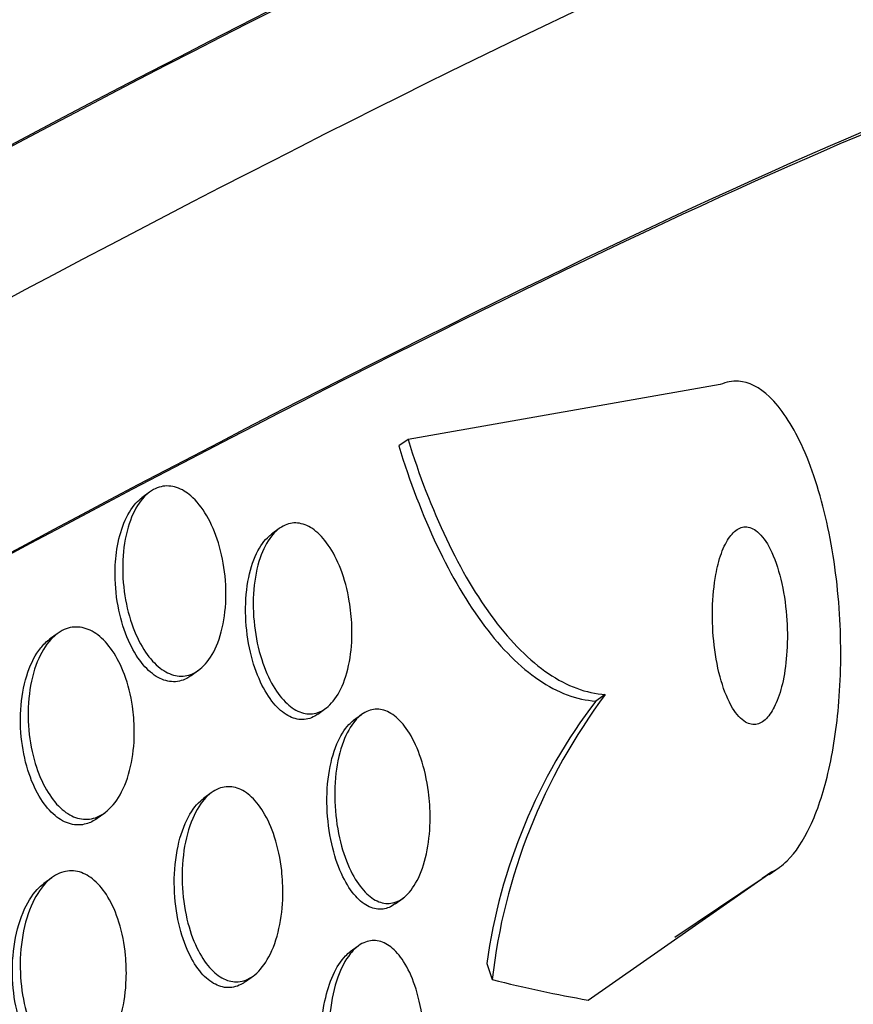
# Paper-space layout 'Layout1' of a CAD drawing. Units: millimetres. Extents: x 0 to 1953, y 0 to 2560.
# Drawn here: x 453 to 457, y 626 to 631 of the extents above; entities that cross this region are included whole.
import ezdxf
from ezdxf import colors
from ezdxf.entities.mleader import LeaderData, LeaderLine
from ezdxf.math import Vec2, Vec3

# ---------------------------------------------------------------- set-up
doc = ezdxf.new("R2010")
doc.units = ezdxf.units.MM
doc.layers.add('DV7_Défaut', color=7, linetype='Continuous')
doc.layers.add('Défaut', color=7, linetype='Continuous')

# ---------------------------------------------------------------- blocks, each defined once
blk = doc.blocks.new('_DOT')
at = {"color": 0}
blk.add_line((0, 0), (-1, 0), dxfattribs=at)
at = {"color": 0, "const_width": 0.333}
blk.add_lwpolyline([(-0.1665, 0, 1), (0.1665, 0, 1)], format="xyb", close=True, dxfattribs=at)
blk = doc.blocks.new('SE6')
at = {"layer": 'DV7_Défaut', "color": 7, "linetype": 'Continuous'}
for p, q in [((456.6334, 629.1046), (455.1872, 628.8504)), ((455.1872, 628.8504), (455.1439, 628.8206)), ((453.9899, 628.6067), (453.9545, 628.5808)), ((454.5896, 628.4376), (454.5548, 628.4122)), ((453.5619, 627.9509), (453.5266, 627.9252)), ((454.1829, 627.7573), (454.2188, 627.7834)), ((456.1006, 627.6696), (456.0565, 627.6393)), ((454.77, 627.579), (454.8067, 627.6058)), ((454.971, 627.5759), (454.9351, 627.5497)), ((454.2751, 627.214), (454.2402, 627.1886)), ((453.7479, 627.0964), (453.7832, 627.1221)), ((456.8601, 626.8364), (456.9057, 626.8678)), ((453.5368, 626.8211), (453.5007, 626.7948)), ((456.0214, 626.2546), (456.8724, 626.8484)), ((456.4229, 626.5459), (456.8276, 626.8175)), ((456.8724, 626.8484), (456.8276, 626.8175)), ((455.1272, 626.6997), (455.1644, 626.7268)), ((454.9554, 626.5042), (454.9188, 626.4775)), ((454.4344, 626.34), (454.4707, 626.3665))]:
    blk.add_line(p, q, dxfattribs=at)
for centre, radius, start, end in [((458.118, 626.0714), 2.59, 142.7443, 172.167), ((458.2734, 626.0439), 2.7137, 143.1942, 173.5282)]:
    blk.add_arc(centre, radius, start, end, dxfattribs=at)
for centre, major_axis, ratio, start_param, end_param in [((436.321, 618.5532), (-22.5321, -14.572), 0.071162, 3.115667, 4.386749), ((436.6731, 618.0088), (-22.3262, -14.4389), 0.071162, 3.049875, 4.332387), ((436.6731, 618.0088), (22.2812, 14.4097), 0.071162, 0, 1.187577), ((436.9981, 617.5063), (-22.1226, -14.3072), 0.071162, 3.111801, 4.280853), ((437.5398, 616.6687), (-21.7529, -14.0681), 0.071162, 3.043024, 4.193734), ((437.5398, 616.6687), (21.7067, 14.0382), 0.071162, 0, 1.050623), ((439.4357, 613.7372), (-20.1327, -13.0203), 0.071162, 3.095454, 3.8858), ((439.7065, 613.3184), (-19.855, -12.8407), 0.071162, 3.021419, 3.843939), ((439.7065, 613.3184), (-19.8043, -12.8079), 0.071162, 3.093175, 3.840164), ((456.7435, 625.7113), (-1.1331, 1.6466), 0.372568, 0.88699, 0.934838), ((449.3875, 639.3451), (8.7656, -12.7384), 0.372568, -0.404621, -0.346363)]:
    blk.add_ellipse(centre, major_axis=major_axis, ratio=ratio, start_param=start_param, end_param=end_param, dxfattribs=at)
for points, knots in [([(456.8724, 626.8484), (456.8967, 626.8597), (456.9204, 626.8768), (456.943, 626.8991), (456.9823, 626.9378), (457.0186, 626.993), (457.0496, 627.0591), (457.0825, 627.129), (457.1103, 627.2127), (457.132, 627.3034), (457.1563, 627.4058), (457.1734, 627.5195), (457.1827, 627.6364), (457.1932, 627.7676), (457.1941, 627.9062), (457.1857, 628.0419), (457.1766, 628.1873), (457.1566, 628.3336), (457.1266, 628.468), (457.097, 628.6002), (457.0568, 628.7251), (457.0089, 628.8277), (456.9659, 628.9199), (456.9151, 628.997), (456.8616, 629.0478), (456.8154, 629.0917), (456.7657, 629.1172), (456.7175, 629.1206), (456.6891, 629.1227), (456.6607, 629.1172), (456.6334, 629.1046)], [0, 0, 0, 0, 0.051887, 0.051887, 0.051887, 0.142413, 0.142413, 0.142413, 0.238075, 0.238075, 0.238075, 0.346113, 0.346113, 0.346113, 0.467584, 0.467584, 0.467584, 0.597966, 0.597966, 0.597966, 0.726542, 0.726542, 0.726542, 0.842049, 0.842049, 0.842049, 0.941504, 0.941504, 0.941504, 1, 1, 1, 1]), ([(455.1439, 628.8206), (455.1954, 628.6546), (455.2543, 628.5007), (455.3877, 628.2188), (455.4625, 628.0915), (455.6205, 627.8815), (455.7063, 627.7956), (455.8797, 627.6778), (455.9683, 627.6445), (456.0565, 627.6393)], [0, 0, 0, 0, 0.25, 0.25, 0.5, 0.5, 0.75, 0.75, 1, 1, 1, 1]), ([(455.1872, 628.8504), (455.2388, 628.6844), (455.2978, 628.5307), (455.4315, 628.2488), (455.5064, 628.1216), (455.6645, 627.9117), (455.7504, 627.8258), (455.9239, 627.7082), (456.0125, 627.6749), (456.1006, 627.6696)], [0, 0, 0, 0, 0.25, 0.25, 0.5, 0.5, 0.75, 0.75, 1, 1, 1, 1]), ([(454.1809, 628.5894), (454.208, 628.566), (454.2332, 628.5342), (454.2547, 628.4974), (454.2761, 628.4606), (454.2944, 628.4179), (454.3085, 628.3725), (454.3236, 628.3239), (454.3343, 628.2709), (454.3396, 628.2178), (454.3451, 628.163), (454.3451, 628.1063), (454.3392, 628.053), (454.3335, 628.0018), (454.3221, 627.952), (454.3056, 627.9092), (454.2906, 627.8705), (454.2709, 627.8364), (454.2482, 627.8108), (454.2279, 627.7879), (454.2045, 627.7712), (454.1803, 627.7623), (454.1574, 627.754), (454.133, 627.7525), (454.1093, 627.7575), (454.0852, 627.7626), (454.0611, 627.7745), (454.0386, 627.7919), (454.0145, 627.8105), (453.9917, 627.8358), (453.9715, 627.8655), (453.9493, 627.8982), (453.9298, 627.937), (453.914, 627.9789), (453.8968, 628.0246), (453.8837, 628.0751), (453.8755, 628.1267), (453.867, 628.1807), (453.8636, 628.2373), (453.8662, 628.2917), (453.8686, 628.3448), (453.8769, 628.3975), (453.8906, 628.4441), (453.9032, 628.4868), (453.9208, 628.5257), (453.9422, 628.5563), (453.9613, 628.5836), (453.984, 628.6051), (454.0081, 628.6184), (454.0305, 628.6307), (454.0548, 628.6364), (454.0789, 628.6351), (454.1029, 628.6338), (454.1273, 628.6256), (454.1504, 628.6117), (454.1608, 628.6054), (454.171, 628.5979), (454.1809, 628.5894)], [0, 0, 0, 0, 0.056945, 0.056945, 0.056945, 0.113646, 0.113646, 0.113646, 0.174442, 0.174442, 0.174442, 0.237241, 0.237241, 0.237241, 0.297588, 0.297588, 0.297588, 0.352037, 0.352037, 0.352037, 0.400705, 0.400705, 0.400705, 0.446542, 0.446542, 0.446542, 0.492965, 0.492965, 0.492965, 0.542686, 0.542686, 0.542686, 0.597377, 0.597377, 0.597377, 0.657126, 0.657126, 0.657126, 0.719753, 0.719753, 0.719753, 0.781056, 0.781056, 0.781056, 0.837113, 0.837113, 0.837113, 0.887126, 0.887126, 0.887126, 0.933468, 0.933468, 0.933468, 0.979483, 0.979483, 0.979483, 1, 1, 1, 1]), ([(453.8386, 628.3422), (453.8453, 628.3854), (453.8563, 628.4269), (453.871, 628.4631), (453.8858, 628.4994), (453.9049, 628.5313), (453.9268, 628.5554), (453.936, 628.5655), (453.9458, 628.5744), (453.956, 628.5819)], [0, 0, 0, 0, 0.412019, 0.412019, 0.412019, 0.826127, 0.826127, 0.826127, 1, 1, 1, 1]), ([(454.9268, 627.9878), (454.9285, 627.9376), (454.9258, 627.8868), (454.9184, 627.8394), (454.911, 627.7918), (454.8984, 627.7463), (454.8816, 627.708), (454.8663, 627.6732), (454.8469, 627.6433), (454.8251, 627.6217), (454.8055, 627.6022), (454.7834, 627.589), (454.7608, 627.5832), (454.7389, 627.5776), (454.716, 627.5786), (454.6938, 627.5858), (454.6707, 627.5933), (454.6478, 627.6076), (454.6267, 627.6272), (454.6035, 627.6485), (454.5818, 627.6765), (454.5628, 627.7089), (454.5418, 627.7447), (454.5235, 627.7867), (454.5092, 627.8316), (454.4936, 627.8803), (454.4821, 627.9338), (454.4758, 627.9879), (454.4694, 628.0434), (454.4682, 628.1011), (454.4728, 628.1558), (454.4772, 628.2076), (454.4871, 628.2583), (454.5021, 628.3022), (454.5155, 628.3413), (454.5334, 628.3762), (454.5544, 628.4027), (454.5731, 628.4263), (454.5947, 628.444), (454.6173, 628.4539), (454.6388, 628.4633), (454.6617, 628.4661), (454.6842, 628.4624), (454.7072, 628.4586), (454.7303, 628.448), (454.752, 628.4319), (454.7754, 628.4145), (454.7977, 628.3904), (454.8176, 628.3616), (454.8396, 628.3298), (454.8591, 628.2917), (454.8751, 628.2502), (454.8926, 628.2048), (454.9062, 628.1541), (454.9151, 628.1021), (454.9214, 628.0648), (454.9254, 628.0261), (454.9268, 627.9878)], [0, 0, 0, 0, 0.056796, 0.056796, 0.056796, 0.113941, 0.113941, 0.113941, 0.16585, 0.16585, 0.16585, 0.212578, 0.212578, 0.212578, 0.257696, 0.257696, 0.257696, 0.304634, 0.304634, 0.304634, 0.355908, 0.355908, 0.355908, 0.412802, 0.412802, 0.412802, 0.474646, 0.474646, 0.474646, 0.538169, 0.538169, 0.538169, 0.598467, 0.598467, 0.598467, 0.652214, 0.652214, 0.652214, 0.700073, 0.700073, 0.700073, 0.745352, 0.745352, 0.745352, 0.791538, 0.791538, 0.791538, 0.841342, 0.841342, 0.841342, 0.896438, 0.896438, 0.896438, 0.956881, 0.956881, 0.956881, 1, 1, 1, 1]), ([(456.6129, 628.2259), (456.6037, 628.1762), (456.5985, 628.1212), (456.5972, 628.0657), (456.596, 628.0103), (456.5987, 627.9528), (456.6052, 627.8977), (456.6119, 627.8401), (456.623, 627.7833), (456.6377, 627.7329), (456.6518, 627.6848), (456.6698, 627.6409), (456.6903, 627.607), (456.7082, 627.5773), (456.7287, 627.5545), (456.7496, 627.542), (456.7677, 627.5312), (456.7866, 627.5278), (456.8046, 627.5323), (456.8213, 627.5364), (456.8376, 627.5474), (456.8523, 627.564), (456.8673, 627.5809), (456.8811, 627.604), (456.8927, 627.6311), (456.9054, 627.6606), (456.916, 627.6956), (456.924, 627.7332), (456.9331, 627.7756), (456.9391, 627.8223), (456.942, 627.8701), (456.9452, 627.9235), (456.9446, 627.9796), (456.9402, 628.0342), (456.9356, 628.0923), (456.9266, 628.1504), (456.9138, 628.2033), (456.9012, 628.2549), (456.8845, 628.3031), (456.8649, 628.342), (456.8474, 628.3767), (456.827, 628.4051), (456.8057, 628.423), (456.7873, 628.4383), (456.7677, 628.4463), (456.7488, 628.4458), (456.7317, 628.4453), (456.7147, 628.4378), (456.6991, 628.4241), (456.6837, 628.4105), (456.6693, 628.3905), (456.6569, 628.3661), (456.6436, 628.3399), (456.6323, 628.3081), (456.6233, 628.2732), (456.6194, 628.258), (456.616, 628.2422), (456.6129, 628.2259)], [0, 0, 0, 0, 0.062892, 0.062892, 0.062892, 0.125607, 0.125607, 0.125607, 0.191267, 0.191267, 0.191267, 0.254086, 0.254086, 0.254086, 0.309084, 0.309084, 0.309084, 0.356407, 0.356407, 0.356407, 0.400148, 0.400148, 0.400148, 0.444643, 0.444643, 0.444643, 0.493168, 0.493168, 0.493168, 0.547861, 0.547861, 0.547861, 0.609117, 0.609117, 0.609117, 0.674439, 0.674439, 0.674439, 0.738313, 0.738313, 0.738313, 0.795239, 0.795239, 0.795239, 0.844161, 0.844161, 0.844161, 0.888476, 0.888476, 0.888476, 0.9325, 0.9325, 0.9325, 0.979669, 0.979669, 0.979669, 1, 1, 1, 1]), ([(454.7693, 627.5785), (454.7675, 627.5772), (454.7657, 627.5759), (454.7639, 627.5747), (454.7432, 627.561), (454.7207, 627.5538), (454.6982, 627.5534), (454.6757, 627.553), (454.6528, 627.5594), (454.6309, 627.5715), (454.6076, 627.5845), (454.5851, 627.6042), (454.5646, 627.6288), (454.542, 627.656), (454.5214, 627.6897), (454.5039, 627.7272), (454.4846, 627.7687), (454.4687, 627.8158), (454.4571, 627.8651), (454.4448, 627.9177), (454.4372, 627.9741), (454.4351, 628.0298), (454.433, 628.0851), (454.4364, 628.1415), (454.4456, 628.1931), (454.4541, 628.2407), (454.4677, 628.2857), (454.4858, 628.323), (454.5017, 628.3559), (454.5216, 628.3836), (454.5436, 628.4031), (454.5475, 628.4066), (454.5516, 628.4098), (454.5557, 628.4128)], [0, 0, 0, 0, 0.008101, 0.008101, 0.008101, 0.099267, 0.099267, 0.099267, 0.190152, 0.190152, 0.190152, 0.28696, 0.28696, 0.28696, 0.393859, 0.393859, 0.393859, 0.512074, 0.512074, 0.512074, 0.638223, 0.638223, 0.638223, 0.763903, 0.763903, 0.763903, 0.879627, 0.879627, 0.879627, 0.981758, 0.981758, 0.981758, 1, 1, 1, 1]), ([(454.1815, 627.7563), (454.1753, 627.7517), (454.1689, 627.7477), (454.1625, 627.7443), (454.1401, 627.7324), (454.1159, 627.7272), (454.0919, 627.729), (454.0681, 627.7307), (454.0438, 627.7392), (454.021, 627.7535), (453.9967, 627.7686), (453.9735, 627.7904), (453.9526, 627.817), (453.9297, 627.8461), (453.9091, 627.8815), (453.892, 627.9203), (453.8732, 627.963), (453.8581, 628.0109), (453.8477, 628.0605), (453.8366, 628.1131), (453.8305, 628.169), (453.8301, 628.2237), (453.8299, 628.2638), (453.8326, 628.304), (453.8386, 628.3422)], [0, 0, 0, 0, 0.0355717, 0.0355717, 0.0355717, 0.159161, 0.159161, 0.159161, 0.2821024, 0.2821024, 0.2821024, 0.4122711, 0.4122711, 0.4122711, 0.554962, 0.554962, 0.554962, 0.7116973, 0.7116973, 0.7116973, 0.8782903, 0.8782903, 0.8782903, 1, 1, 1, 1]), ([(453.9192, 627.5074), (453.9199, 627.4554), (453.9154, 627.4028), (453.9057, 627.3539), (453.896, 627.3048), (453.8806, 627.258), (453.8605, 627.2188), (453.8422, 627.183), (453.8193, 627.1524), (453.794, 627.1308), (453.7714, 627.1115), (453.7462, 627.0988), (453.7207, 627.0939), (453.6966, 627.0893), (453.6715, 627.0915), (453.6475, 627.1), (453.623, 627.1087), (453.599, 627.1241), (453.577, 627.1446), (453.5533, 627.1668), (453.5314, 627.1954), (453.5126, 627.2279), (453.4917, 627.264), (453.4741, 627.3057), (453.4606, 627.3501), (453.4458, 627.3986), (453.4356, 627.4515), (453.4308, 627.5047), (453.4257, 627.5603), (453.4264, 627.6178), (453.4331, 627.6722), (453.4396, 627.7249), (453.4521, 627.7764), (453.47, 627.8208), (453.4863, 627.8611), (453.5075, 627.8968), (453.532, 627.9236), (453.5537, 627.9474), (453.5785, 627.9648), (453.6043, 627.974), (453.6282, 627.9826), (453.6535, 627.9843), (453.6782, 627.9793), (453.7028, 627.9743), (453.7273, 627.9625), (453.7501, 627.9453), (453.7743, 627.9269), (453.7971, 627.902), (453.8171, 627.8728), (453.8391, 627.8407), (453.8582, 627.8026), (453.8736, 627.7615), (453.8904, 627.7162), (453.903, 627.6661), (453.9106, 627.615), (453.9158, 627.5797), (453.9187, 627.5434), (453.9192, 627.5074)], [0, 0, 0, 0, 0.05891, 0.05891, 0.05891, 0.118156, 0.118156, 0.118156, 0.17211, 0.17211, 0.17211, 0.220084, 0.220084, 0.220084, 0.265344, 0.265344, 0.265344, 0.311496, 0.311496, 0.311496, 0.361329, 0.361329, 0.361329, 0.416528, 0.416528, 0.416528, 0.477083, 0.477083, 0.477083, 0.540504, 0.540504, 0.540504, 0.602156, 0.602156, 0.602156, 0.657915, 0.657915, 0.657915, 0.707252, 0.707252, 0.707252, 0.75296, 0.75296, 0.75296, 0.798615, 0.798615, 0.798615, 0.847167, 0.847167, 0.847167, 0.900616, 0.900616, 0.900616, 0.959573, 0.959573, 0.959573, 1, 1, 1, 1]), ([(453.7466, 627.0955), (453.7307, 627.0839), (453.7138, 627.0754), (453.6967, 627.0705), (453.6727, 627.0637), (453.6476, 627.0637), (453.6233, 627.0702), (453.5988, 627.0768), (453.5746, 627.0901), (453.5523, 627.1087), (453.5284, 627.1287), (453.5061, 627.1551), (453.4866, 627.1857), (453.4651, 627.2195), (453.4466, 627.2592), (453.4321, 627.3018), (453.4161, 627.3486), (453.4045, 627.4), (453.3981, 627.4522), (453.3913, 627.5072), (453.39, 627.5647), (453.3948, 627.6197), (453.3995, 627.6737), (453.4103, 627.727), (453.4267, 627.7737), (453.4416, 627.8165), (453.4618, 627.8551), (453.4857, 627.885), (453.4987, 627.9013), (453.5131, 627.9153), (453.5283, 627.9263)], [0, 0, 0, 0, 0.065024, 0.065024, 0.065024, 0.155773, 0.155773, 0.155773, 0.247238, 0.247238, 0.247238, 0.345315, 0.345315, 0.345315, 0.453797, 0.453797, 0.453797, 0.573331, 0.573331, 0.573331, 0.699787, 0.699787, 0.699787, 0.824318, 0.824318, 0.824318, 0.937973, 0.937973, 0.937973, 1, 1, 1, 1]), ([(455.2893, 627.0979), (455.2892, 627.0476), (455.2847, 626.9968), (455.2758, 626.9496), (455.2668, 626.9023), (455.2529, 626.8572), (455.235, 626.8197), (455.2191, 626.7862), (455.1993, 626.7578), (455.1777, 626.7379), (455.1584, 626.7201), (455.137, 626.7085), (455.1155, 626.704), (455.0945, 626.6997), (455.0728, 626.7019), (455.052, 626.7099), (455.03, 626.7185), (455.0084, 626.7337), (454.9886, 626.754), (454.9666, 626.7765), (454.9463, 626.8057), (454.9287, 626.8391), (454.9089, 626.8767), (454.892, 626.9204), (454.8791, 626.9672), (454.865, 627.0182), (454.8552, 627.0742), (454.8506, 627.1307), (454.8459, 627.1883), (454.8466, 627.2483), (454.8532, 627.3047), (454.8594, 627.3572), (454.8711, 627.4084), (454.8876, 627.4521), (454.902, 627.49), (454.9207, 627.5235), (454.9419, 627.5483), (454.9606, 627.5701), (454.9818, 627.5859), (455.0036, 627.5941), (455.0243, 627.602), (455.0462, 627.6033), (455.0674, 627.5985), (455.0893, 627.5934), (455.1112, 627.5817), (455.1315, 627.5647), (455.1538, 627.546), (455.1747, 627.5207), (455.1932, 627.4908), (455.2139, 627.4574), (455.232, 627.4175), (455.2465, 627.3743), (455.2625, 627.3265), (455.2745, 627.2734), (455.2816, 627.219), (455.2868, 627.1794), (455.2894, 627.1385), (455.2893, 627.0979)], [0, 0, 0, 0, 0.056351, 0.056351, 0.056351, 0.113119, 0.113119, 0.113119, 0.163768, 0.163768, 0.163768, 0.208877, 0.208877, 0.208877, 0.25274, 0.25274, 0.25274, 0.299119, 0.299119, 0.299119, 0.350701, 0.350701, 0.350701, 0.40883, 0.40883, 0.40883, 0.472557, 0.472557, 0.472557, 0.537768, 0.537768, 0.537768, 0.598502, 0.598502, 0.598502, 0.651216, 0.651216, 0.651216, 0.697435, 0.697435, 0.697435, 0.741326, 0.741326, 0.741326, 0.786769, 0.786769, 0.786769, 0.836651, 0.836651, 0.836651, 0.89274, 0.89274, 0.89274, 0.954939, 0.954939, 0.954939, 1, 1, 1, 1]), ([(455.1266, 626.6993), (455.109, 626.6864), (455.0901, 626.6785), (455.0713, 626.676), (455.0501, 626.6732), (455.0284, 626.677), (455.0078, 626.6865), (454.9857, 626.6966), (454.9643, 626.7135), (454.9447, 626.7352), (454.9229, 626.7595), (454.9028, 626.7905), (454.8856, 626.8255), (454.8663, 626.8649), (454.8502, 626.9104), (454.8381, 626.9586), (454.8249, 627.011), (454.8162, 627.0681), (454.8129, 627.1252), (454.8096, 627.1829), (454.8117, 627.2426), (454.8197, 627.2982), (454.8272, 627.3494), (454.8399, 627.3988), (454.8574, 627.4403), (454.8725, 627.4763), (454.8917, 627.5075), (454.9132, 627.5301), (454.9207, 627.538), (454.9285, 627.5449), (454.9366, 627.5508)], [0, 0, 0, 0, 0.078667, 0.078667, 0.078667, 0.166507, 0.166507, 0.166507, 0.260154, 0.260154, 0.260154, 0.364723, 0.364723, 0.364723, 0.482492, 0.482492, 0.482492, 0.610853, 0.610853, 0.610853, 0.740833, 0.740833, 0.740833, 0.860528, 0.860528, 0.860528, 0.963963, 0.963963, 0.963963, 1, 1, 1, 1]), ([(454.6071, 626.7385), (454.606, 626.6869), (454.6001, 626.6348), (454.5894, 626.5865), (454.5786, 626.5381), (454.5626, 626.4921), (454.5422, 626.4541), (454.524, 626.4202), (454.5018, 626.3916), (454.4777, 626.3719), (454.4563, 626.3545), (454.4328, 626.3435), (454.4094, 626.34), (454.3869, 626.3365), (454.3638, 626.3398), (454.3418, 626.3489), (454.3189, 626.3585), (454.2966, 626.3746), (454.2763, 626.3957), (454.254, 626.419), (454.2336, 626.4487), (454.2161, 626.4823), (454.1965, 626.5202), (454.1801, 626.5639), (454.1679, 626.6103), (454.1544, 626.6614), (454.1456, 626.717), (454.1422, 626.7728), (454.1387, 626.8306), (454.1409, 626.8904), (454.1492, 626.9466), (454.1571, 626.9998), (454.1708, 627.0515), (454.1896, 627.0954), (454.2061, 627.134), (454.2272, 627.1678), (454.251, 627.1925), (454.2718, 627.2141), (454.2952, 627.2295), (454.3191, 627.237), (454.3415, 627.244), (454.3649, 627.2444), (454.3874, 627.2384), (454.4105, 627.2324), (454.4332, 627.2197), (454.4542, 627.2018), (454.477, 627.1823), (454.4982, 627.1562), (454.5167, 627.126), (454.5374, 627.0921), (454.5552, 627.0521), (454.5691, 627.0091), (454.5846, 626.9613), (454.5958, 626.9086), (454.6018, 626.8548), (454.6061, 626.8167), (454.6079, 626.7774), (454.6071, 626.7385)], [0, 0, 0, 0, 0.057967, 0.057967, 0.057967, 0.116352, 0.116352, 0.116352, 0.168403, 0.168403, 0.168403, 0.214258, 0.214258, 0.214258, 0.258124, 0.258124, 0.258124, 0.303914, 0.303914, 0.303914, 0.354481, 0.354481, 0.354481, 0.411436, 0.411436, 0.411436, 0.474304, 0.474304, 0.474304, 0.539545, 0.539545, 0.539545, 0.60134, 0.60134, 0.60134, 0.655462, 0.655462, 0.655462, 0.702597, 0.702597, 0.702597, 0.746673, 0.746673, 0.746673, 0.791686, 0.791686, 0.791686, 0.840675, 0.840675, 0.840675, 0.895616, 0.895616, 0.895616, 0.956805, 0.956805, 0.956805, 1, 1, 1, 1]), ([(454.4333, 626.3392), (454.4294, 626.3364), (454.4255, 626.3338), (454.4215, 626.3314), (454.3998, 626.3182), (454.3764, 626.3117), (454.3534, 626.3119), (454.3308, 626.3122), (454.3079, 626.3192), (454.2864, 626.3317), (454.2635, 626.345), (454.2416, 626.3649), (454.222, 626.3895), (454.2002, 626.4168), (454.1807, 626.4506), (454.1644, 626.4879), (454.1462, 626.5299), (454.1316, 626.5774), (454.1215, 626.6271), (454.1106, 626.681), (454.1046, 626.7389), (454.1044, 626.7961), (454.1042, 626.8539), (454.1098, 626.9128), (454.1216, 626.9668), (454.1324, 627.0166), (454.1488, 627.0639), (454.1697, 627.1026), (454.1879, 627.1363), (454.2101, 627.1645), (454.2342, 627.1839), (454.2364, 627.1856), (454.2385, 627.1873), (454.2407, 627.1889)], [0, 0, 0, 0, 0.016312, 0.016312, 0.016312, 0.105702, 0.105702, 0.105702, 0.193721, 0.193721, 0.193721, 0.287443, 0.287443, 0.287443, 0.391968, 0.391968, 0.391968, 0.509569, 0.509569, 0.509569, 0.637692, 0.637692, 0.637692, 0.767497, 0.767497, 0.767497, 0.887215, 0.887215, 0.887215, 0.990864, 0.990864, 0.990864, 1, 1, 1, 1]), ([(453.8817, 626.3508), (453.8798, 626.2976), (453.8725, 626.2439), (453.86, 626.1944), (453.8474, 626.1446), (453.8291, 626.0974), (453.8062, 626.0585), (453.7858, 626.0238), (453.761, 625.9947), (453.7342, 625.975), (453.7109, 625.9577), (453.6853, 625.9472), (453.6598, 625.9444), (453.6359, 625.9418), (453.6115, 625.9459), (453.5885, 625.9559), (453.5647, 625.9663), (453.5419, 625.9832), (453.5213, 626.0049), (453.4987, 626.0286), (453.4783, 626.0587), (453.4611, 626.0924), (453.4417, 626.1303), (453.4259, 626.1739), (453.4143, 626.2197), (453.4015, 626.2707), (453.3937, 626.3259), (453.3914, 626.3811), (453.389, 626.4392), (453.3926, 626.499), (453.4025, 626.5551), (453.412, 626.6092), (453.4278, 626.6616), (453.4489, 626.7061), (453.4676, 626.7455), (453.4912, 626.78), (453.5176, 626.805), (453.5405, 626.8266), (453.5662, 626.8417), (453.5922, 626.8485), (453.6162, 626.8549), (453.6411, 626.8544), (453.665, 626.8475), (453.689, 626.8406), (453.7125, 626.8271), (453.734, 626.8084), (453.7571, 626.7883), (453.7785, 626.7618), (453.7969, 626.7313), (453.8175, 626.6972), (453.8349, 626.6573), (453.8482, 626.6146), (453.8632, 626.5669), (453.8735, 626.5146), (453.8785, 626.4615), (453.882, 626.4251), (453.8831, 626.3878), (453.8817, 626.3508)], [0, 0, 0, 0, 0.05975, 0.05975, 0.05975, 0.11992, 0.11992, 0.11992, 0.173538, 0.173538, 0.173538, 0.220197, 0.220197, 0.220197, 0.264008, 0.264008, 0.264008, 0.309103, 0.309103, 0.309103, 0.358558, 0.358558, 0.358558, 0.414278, 0.414278, 0.414278, 0.476283, 0.476283, 0.476283, 0.541612, 0.541612, 0.541612, 0.604596, 0.604596, 0.604596, 0.660277, 0.660277, 0.660277, 0.7084, 0.7084, 0.7084, 0.752624, 0.752624, 0.752624, 0.797111, 0.797111, 0.797111, 0.845111, 0.845111, 0.845111, 0.898841, 0.898841, 0.898841, 0.959006, 0.959006, 0.959006, 1, 1, 1, 1]), ([(453.697, 625.9478), (453.6743, 625.9313), (453.6497, 625.921), (453.6251, 625.9179), (453.6012, 625.9149), (453.5768, 625.9187), (453.5537, 625.9284), (453.53, 625.9385), (453.5071, 625.955), (453.4864, 625.9764), (453.4638, 625.9998), (453.4434, 626.0294), (453.4261, 626.0628), (453.4066, 626.1004), (453.3907, 626.1436), (453.379, 626.1892), (453.366, 626.2399), (453.3579, 626.2949), (453.3553, 626.35), (453.3526, 626.408), (453.3559, 626.4679), (453.3656, 626.5243), (453.3748, 626.5787), (453.3903, 626.6315), (453.4113, 626.6765), (453.4298, 626.7164), (453.4534, 626.7514), (453.4797, 626.7769), (453.4869, 626.7838), (453.4944, 626.7901), (453.502, 626.7957)], [0, 0, 0, 0, 0.090116, 0.090116, 0.090116, 0.177669, 0.177669, 0.177669, 0.267608, 0.267608, 0.267608, 0.366158, 0.366158, 0.366158, 0.477217, 0.477217, 0.477217, 0.600959, 0.600959, 0.600959, 0.731628, 0.731628, 0.731628, 0.857918, 0.857918, 0.857918, 0.969699, 0.969699, 0.969699, 1, 1, 1, 1]), ([(455.2615, 626.0554), (455.262, 626.0015), (455.2579, 625.9465), (455.2489, 625.8946), (455.2399, 625.8424), (455.2255, 625.7919), (455.2065, 625.7493), (455.19, 625.7121), (455.1694, 625.6798), (455.1466, 625.6566), (455.1271, 625.6367), (455.1054, 625.623), (455.0836, 625.6167), (455.063, 625.6107), (455.0417, 625.6111), (455.0214, 625.6174), (455.0001, 625.624), (454.9793, 625.6371), (454.9603, 625.6552), (454.939, 625.6754), (454.9194, 625.7021), (454.9024, 625.7331), (454.883, 625.7685), (454.8665, 625.8101), (454.8538, 625.855), (454.8394, 625.9053), (454.8295, 625.9609), (454.8246, 626.0176), (454.8195, 626.0771), (454.8199, 626.1397), (454.8264, 626.1995), (454.8326, 626.256), (454.8446, 626.312), (454.8619, 626.3605), (454.8769, 626.4022), (454.8965, 626.4397), (454.9189, 626.4679), (454.9379, 626.4919), (454.9596, 626.5099), (454.9818, 626.52), (455.0024, 626.5293), (455.0239, 626.5322), (455.0448, 626.5289), (455.0662, 626.5255), (455.0873, 626.5155), (455.1069, 626.5004), (455.1285, 626.4838), (455.1487, 626.4606), (455.1665, 626.433), (455.1867, 626.4016), (455.2043, 626.3637), (455.2184, 626.3225), (455.2344, 626.2758), (455.2463, 626.2235), (455.2534, 626.1695), (455.2584, 626.1324), (455.2611, 626.0939), (455.2615, 626.0554)], [0, 0, 0, 0, 0.059774, 0.059774, 0.059774, 0.120061, 0.120061, 0.120061, 0.172539, 0.172539, 0.172539, 0.217472, 0.217472, 0.217472, 0.259887, 0.259887, 0.259887, 0.304281, 0.304281, 0.304281, 0.35389, 0.35389, 0.35389, 0.410727, 0.410727, 0.410727, 0.474655, 0.474655, 0.474655, 0.541954, 0.541954, 0.541954, 0.60573, 0.60573, 0.60573, 0.660494, 0.660494, 0.660494, 0.706861, 0.706861, 0.706861, 0.749551, 0.749551, 0.749551, 0.793171, 0.793171, 0.793171, 0.841127, 0.841127, 0.841127, 0.895748, 0.895748, 0.895748, 0.957678, 0.957678, 0.957678, 1, 1, 1, 1]), ([(455.0866, 625.6097), (455.0846, 625.6082), (455.0825, 625.6068), (455.0804, 625.6054), (455.0603, 625.5922), (455.0388, 625.5854), (455.0178, 625.5851), (454.9969, 625.5849), (454.9758, 625.5911), (454.9561, 625.6026), (454.9347, 625.6152), (454.9144, 625.6343), (454.8961, 625.658), (454.8754, 625.685), (454.8569, 625.7184), (454.8415, 625.7556), (454.824, 625.7981), (454.81, 625.8466), (454.8003, 625.8974), (454.7898, 625.9531), (454.7841, 626.0133), (454.7842, 626.073), (454.7842, 626.133), (454.7901, 626.1945), (454.802, 626.251), (454.8111, 626.2937), (454.8238, 626.3346), (454.8398, 626.37), (454.8559, 626.4055), (454.8758, 626.4364), (454.8976, 626.4588), (454.9049, 626.4663), (454.9126, 626.4729), (454.9204, 626.4786)], [0, 0, 0, 0, 0.0089374, 0.0089374, 0.0089374, 0.0950325, 0.0950325, 0.0950325, 0.1806314, 0.1806314, 0.1806314, 0.2734258, 0.2734258, 0.2734258, 0.3788874, 0.3788874, 0.3788874, 0.4994538, 0.4994538, 0.4994538, 0.6318811, 0.6318811, 0.6318811, 0.7652368, 0.7652368, 0.7652368, 0.8654295, 0.8654295, 0.8654295, 0.9663498, 0.9663498, 0.9663498, 1, 1, 1, 1])]:
    blk.add_open_spline(points, degree=3, knots=knots, dxfattribs=at)

psp = doc.layouts.get("Layout1")

# ---------------------------------------------------------------- block references
at = {"layer": 'Défaut'}
psp.add_blockref('SE6', (0, 0), dxfattribs=at)

# ---------------------------------------------------------------- leaders
at = {"layer": 'Défaut', "color": 7, "linetype": 'Continuous'}
ml = psp.add_multileader_mtext('Standard', dxfattribs=at)
ml.set_content('{\\pxsm0.9;\\fSolid Edge ISO|b1||i0||c0|p34;\\W1.;15/06/2016\\P}', color=256)
ml.set_leader_properties()
ml.set_arrow_properties(name='DOT')
ml.build(insert=Vec2(0, 0))
ml.multileader.update_dxf_attribs({"leader_type": 0, "dogleg_length": 0, "arrow_head_size": 12})
ctx = ml.context
ctx.base_point, ctx.char_height, ctx.arrow_head_size, ctx.landing_gap_size = Vec3(1863.2354, 2552.9602), 12, 12, 4.2
notes = []
notes.append((ctx, [(0, (0, 0, 0), (0, 0), (1, 0), 1, [])]))
ctx.mtext.insert = Vec3(1867.4354, 2559.0803)
for ctx, leaders in notes:
    for number, flags, end, landing, length, lines in leaders:
        leader = LeaderData()
        leader.index, (leader.has_last_leader_line, leader.has_dogleg_vector, leader.attachment_direction) = number, flags
        leader.last_leader_point, leader.dogleg_vector, leader.dogleg_length = Vec3(end), Vec3(landing), length
        for number, points, colour, breaks in lines:
            line = LeaderLine()
            line.index, line.vertices, line.color, line.breaks = number, Vec3.list(points), colors.encode_raw_color(colour), breaks
            leader.lines.append(line)
        ctx.leaders.append(leader)

doc.saveas('drawing.dxf')
